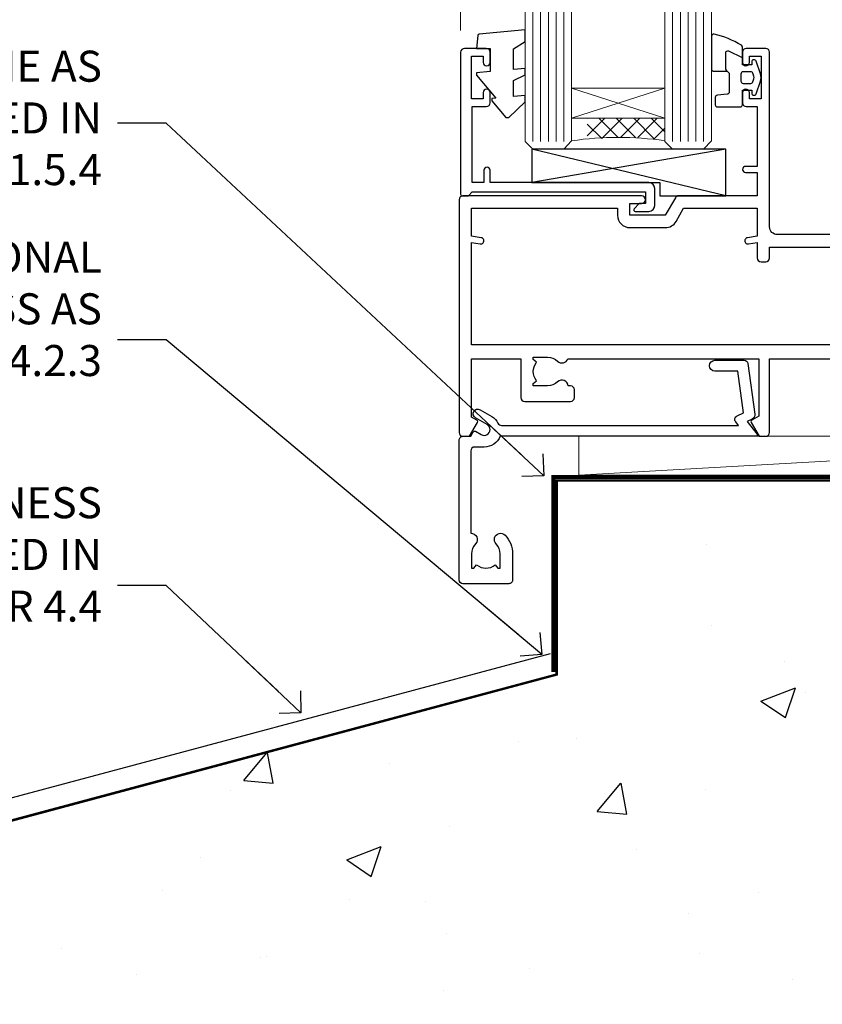
# Model space of a CAD drawing. Units: millimetres. Extents: x 0 to 15530, y -237 to 730.
# Drawn here: x 143 to 247, y 125 to 252 of the extents above; entities that cross this region are included whole.
import ezdxf
from ezdxf import colors
from ezdxf.entities.mleader import LeaderData, LeaderLine
from ezdxf.math import Vec2, Vec3

# ---------------------------------------------------------------- set-up
doc = ezdxf.new("R2010")
doc.units = ezdxf.units.MM
doc.linetypes.add('CENTER', pattern=[2, 1.25, -0.25, 0.25, -0.25])
doc.linetypes.add('Dashed', pattern=[564.4444465637206, 282.2222232818604, -282.2222232818602])
doc.layers.add('Aluminium Systems Ltd Joinery Detail', color=7, linetype='Continuous')
doc.layers.add('Aluminium Systems Ltd Notes', color=7, linetype='Continuous')
doc.styles.get("Standard").update_dxf_attribs({"font": 'arial.ttf'})

# ---------------------------------------------------------------- blocks, each defined once
blk = doc.blocks.new('EIFS on Concrete Block Window Sill AC40 Masonry')
at = {"layer": 'Aluminium Systems Ltd Joinery Detail', "linetype": 'Dashed'}
h = blk.add_hatch(dxfattribs=at)
h.set_pattern_fill('AR-CONC', color=256, scale=0.25)
h.set_pattern_definition([(49.99999999999999, (-149.9122780663083, -3201.520157306915), (45.546167249001, -3.984771384725772), [4.7625, -52.3875]), (355, (-149.9122780663083, -3201.520157306915), (-8.810855356242335, 47.76421130975879), [3.81, -41.9101460425]), (100.4514447, (-146.1167763163083, -3201.852220681915), (36.73531177258832, 43.77943797804878), [4.047502199999998, -44.52256114999999]), (46.18420000000002, (-149.9122780663083, -3188.820157306915), (67.76976022303248, -10.51058198318179), [7.143749999999991, -78.58124999999986]), (96.63555760999992, (-144.2648030663083, -3189.696032306915), (59.35103351287575, 61.85653114943038), [6.071255785, -66.78390204]), (351.1841511700001, (-149.9122780663083, -3188.820157306915), (59.35103351624426, 61.85653114638316), [5.7149917675, -62.86493298]), (21, (-143.5622780663083, -3191.995157306915), (37.90359781728312, -25.5662995467719), [4.7625, -52.3875]), (326.0000000000001, (-143.5622780663083, -3191.995157306915), (15.45050708691177, 46.04699153057982), [3.81, -41.91]), (71.45144499999999, (-140.4036449163083, -3194.125682281915), (53.35410481967904, 20.48069222147631), [4.0475022, -44.5224844]), (37.50000000000001, (-149.9122780663083, -3201.520157306915), (0.7721508126479542, 21.13875971828828), [0, -41.402, 0, -42.545, 0, -42.06875]), (7.499999999999999, (-149.9122780663083, -3201.520157306915), (16.70491562757644, 25.04514370452988), [0, -24.257, 0, -40.4495, 0, -16.03375]), (327.5, (-164.0727780663083, -3201.520157306915), (33.89764879171785, -1.432185998168361), [0, -15.875, 0, -49.53, 0, -65.7225]), (317.5, (-170.4227780663083, -3201.520157306915), (37.03229534650451, 6.356622758333257), [0, -20.6375, 0, -32.893, 0, -46.6725])])
h.paths.add_polyline_path([(64.75149295952548, -9.080324467952778), (37.39273837949219, -9.080324467952778), (37.39273837949219, -13.24742622262238), (37.94794666949201, -13.66141073486006), (37.40319946842123, -14.06759505953551), (39.46920571620535, -14.06759505953551), (39.46920571620558, -53.00764295483259), (36.09138283262416, -54.83192068878316), (35.89794682949213, -55.55383368048524), (35.70451082636021, -54.83192068878361), (32.32668794277788, -53.00764295483259), (32.32668794277811, -14.06759505953551), (34.40315527949224, -14.06759505953551), (34.40315527949224, -9.080324467952778), (-22.24850704047452, -9.080324467952778), (-22.24850704047452, -34.08032446795278), (-125.2485070404745, -61.67909128835845), (-125.2485070404745, -131.8715241869781), (-95.24850704047452, -131.8715241869781), (-95.24850704047452, -106.6790912883584, -0.4142135623730935), (-80.24850704047458, -91.67909128835845), (19.75149295952542, -91.679091288358, -0.4142135623730964), (34.75149295952548, -106.679091288358), (34.75149295952548, -131.8715241869781), (36.90560697734441, -131.8715241869781), (37.94297017185568, -127.887402998253), (39.2095634352238, -135.3054279060148), (40.11327384370929, -131.8715241869781), (64.75149295952548, -131.8715241869781)])
blk.add_line((-182.4763797306455, -73.99016618799011, -0.9999999999999822), (-23.12531365592946, -31.29217672023196, -0.9999999999999929), dxfattribs=at)
at = {"layer": 'Aluminium Systems Ltd Joinery Detail', "linetype": 'Dashed', "lineweight": 5, "ltscale": 0.01, "const_width": 0.25, "elevation": -0.7499999999999756}
blk.add_lwpolyline([(23.74264268642855, -8.947268750480816), (-22.37745409818447, -8.947268750480816), (-22.37745409818447, -33.98543380718593), (-180.3827092198546, -76.31023932625682), (-180.3827092198546, -106.9460122210737)], dxfattribs=at)
at = {"layer": 'Aluminium Systems Ltd Joinery Detail', "linetype": 'CENTER', "lineweight": 5, "ltscale": 3, "const_width": 0.5, "elevation": 1.000000000000028}
blk.add_lwpolyline([(23.74264268642855, -8.549128327832477), (-22.75555844291151, -8.549128327832477), (-22.75555844291151, -33.67727408836481)], dxfattribs=at)
at = {"layer": 'Aluminium Systems Ltd Joinery Detail', "linetype": 'Dashed', "elevation": -1.000000000000004}
for points in [[(64.75149295952548, -9.080324467952778), (-22.24850704047452, -9.080324467952778), (-22.24850704047452, -34.08032446795278), (-125.2485070404745, -61.67909128835845), (-125.2485070404745, -131.8715241869781)], [(64.75149295952548, -131.8715241869781), (64.75149295952548, -9.080324467952778), (-22.24850704047449, -9.080324467952778)]]:
    blk.add_lwpolyline(points, dxfattribs=at)
blk = doc.blocks.new('_Open90')
at = {"color": 0, "linetype": 'ByBlock', "lineweight": -2}
for p, q in [((-0.5, 0.5), (0, 0)), ((0, 0), (-2.439666651745029, 0)), ((0, 0), (-0.5, -0.5))]:
    blk.add_line(p, q, dxfattribs=at)
blk = doc.blocks.new('F555-21319')
at = {"linetype": 'Dashed'}
for p, q in [((1.200000000000018, 1.700000000000045), (14.59999999999999, 24.2918845463164)), ((14.59999999999999, 1.700000000000045), (1.200000000000018, 24.2918845463164))]:
    blk.add_line(p, q, dxfattribs=at)
blk.add_lwpolyline([(1.200000000000018, 1.700000000000045), (14.59999999999999, 1.700000000000045), (14.59999999999999, 24.2918845463164), (1.200000000000018, 24.2918845463164)], close=True, dxfattribs=at)
at = {"color": 0}
blk.add_lwpolyline([(14.59999999999999, 9.599999999999739), (14.59999999999999, 1.700000000000045), (1.200000000000018, 1.700000000000045), (1.200000000000018, 9.599999999999739, 0.4142135623731616), (0.9999999999999725, 9.799999999999784), (0.2000000000000179, 9.799999999999784, 0.414213562373095), (2.930988785010413e-14, 9.599999999999739), (-2.753353101070388e-14, 0.4999999999999998, 0.9999999999999999), (0.9999999999999725, 0.4999999999999998), (26.39892239572978, 0.4999999999999998, 0.9999999999999999), (27.39892239572978, 0.4999999999999998), (27.39892239572973, 9.599999999999966, 0.414213562373095), (27.19892239572974, 9.800000000000011), (26.39892239572984, 9.800000000000011, 0.414213562373095), (26.19892239572985, 9.599999999999966), (26.19892239572974, 1.700000000000045), (15.79999999999998, 1.700000000000045), (15.79999999999998, 9.599999999999739, 0.414213562373095), (15.59999999999999, 9.799999999999784), (14.80000000000004, 9.799999999999784, 0.4142135623731616)], format="xyb", close=True, dxfattribs=at)
blk = doc.blocks.new('EIFS on Concrete Block AC40 Masonry Liner')
h = blk.add_hatch()
h.set_pattern_fill('AR-SAND', color=0, scale=0.15, angle=90)
h.set_pattern_definition([(127.5, (390.5840395006185, 52.9247285808774), (-7.341198559940135, -0.2400046943976064), [0, -5.791200000000001, 0, -6.476999999999999, 0, -6.191249999999999]), (97.49999999999996, (390.5840395006185, 52.9247285808774), (-10.75237650852531, 6.742849247070041), [0, -3.1242, 0, -5.2197, 0, -2.000249999999999]), (57.49999999999998, (390.5840395006185, 48.23842858087755), (-0.02155777017818464, 11.86488555362187), [0, -1.904999999999999, 0, -6.857999999999997, 0, -8.953499999999995]), (47.49999999999999, (390.5840395006185, 48.23842858087755), (-3.343939848858243, 11.45334678708446), [0, -0.9524999999999999, 0, -4.495799999999999, 0, -5.1435])])
h.paths.add_polyline_path([(35.01358454910519, -25.69926821781246), (35.01358454910519, -16.20097883515473), (57.95981387314748, -16.20097883515473), (57.95981387314748, -25.69926821781246)])
at = {"layer": 'Aluminium Systems Ltd Joinery Detail', "lineweight": 5}
h = blk.add_hatch(dxfattribs=at)
h.set_pattern_fill('HONEY', color=256, scale=0.2211125000000359, angle=360, style=0)
h.set_pattern_definition([(0, (-499.0376930068353, -268.0209684003905), (1.053048281250171, 0.6079775633750983), [0.7020321875001139, -1.404064375000228]), (120, (-499.0376930068353, -268.0209684003905), (-1.053048155438884, 0.6079777812866397), [0.7020321875001013, -1.404064375000203]), (59.99999999999994, (-499.0376930068353, -268.0209684003905), (1.258112869470804e-07, 1.215955344661738), [-1.404064375000228, 0.7020321875001139])])
edge = h.paths.add_edge_path()
edge.add_arc((21.29225988174562, 2.930632996624581), 2.5, 180.0000000000001, 360.00000000000006, ccw=False)
edge.add_arc((21.29225988174562, 2.930632996624581), 2.5, 0, 180.0000000000001, ccw=False)
h = blk.add_hatch(dxfattribs=at)
h.set_pattern_fill('NET', color=256, scale=0.4422249999999999, angle=225, style=0)
h.set_pattern_definition([(315, (-1866.496944460088, 4373.742029692468), (-0.9928234407849511, -0.9928234407849515), []), (225, (-1866.496944460088, 4373.742029692468), (-0.9928234407849515, 0.9928234407849511), [])])
edge = h.paths.add_edge_path()
edge.add_line((32.89206386267074, 5.493939559483124), (22.14912704289395, 5.5004940183901))
edge.add_arc((21.31272851600829, 3.035632060505804), 2.602903564714436, 283.05461229937526, 431.25644836746125, ccw=False)
edge.add_line((21.90067155826296, 0.4999999999993179), (32.93667942745128, 0.4999999999993179))
edge.add_arc((34.84082555531427, 3.014180606625587), 3.153866927914105, 128.1626499734255, 232.8610770962096, ccw=False)
blk.add_line((-71.25879663837691, 5.5004940183901, 1.000000000000014), (18.09328989025357, 0.4999999999993179, 1.000000000000014), dxfattribs=at)
at = {"layer": 'Aluminium Systems Ltd Joinery Detail', "lineweight": 5, "elevation": 1.000000000000014}
for points in [[(-71.25879663837691, 5.5004940183901), (18.09328989024539, 5.5004940183901), (18.09328989025357, 0.4999999999993179), (-71.258796638381, 0.4999999999993179)], [(57.95981387314748, -16.20097883515473), (35.01358454910519, -16.20097883515473), (35.01358454910519, -25.69926821781246), (57.95981387314748, -25.69926821781246)]]:
    blk.add_lwpolyline(points, close=True, dxfattribs=at)
blk.add_lwpolyline([(21.87532093881623, 5.505638252504696), (32.89206386267074, 5.493939559483124, 0.4915106188759529), (32.93667942745128, 0.4999999999993179), (21.90067155826296, 0.4999999999993179, 0.8101017670941715)], format="xyb", close=True, dxfattribs=at)
at = {"layer": 'Aluminium Systems Ltd Joinery Detail', "lineweight": 5, "ltscale": 0.12}
blk.add_circle((21.29225988174562, 2.930632996624581, 1.000000000000014), 2.5, dxfattribs=at)
at = {"layer": 'Aluminium Systems Ltd Joinery Detail', "linetype": 'Dashed', "rotation": 270}
blk.add_blockref('F555-21319', (33.31358454910514, 0.4996541779172503, 1.000000000000014), dxfattribs=at)
blk = doc.blocks.new('C438-21617')
at = {"flags": 128}
blk.add_lwpolyline([(1.499999967791013, 3.699999993124436), (1.499999967791013, 13.49999999312371), (3.299999967819844, 13.49999999312337, 0.4142135623720295), (3.799999967820185, 13.99999999312189), (3.799999967819844, 15.29999999312662, 0.9999999999999999), (2.899999967825664, 15.29999999312662), (2.899999967825664, 14.49999999312371), (1.399999967825664, 14.49999999312371), (1.399999967825664, 19.99999999312371), (2.899999967825664, 19.99999999312371), (2.899999967825664, 19.19999999312807, 0.9999999999999999), (3.799999967819844, 19.19999999312807), (3.799999967819844, 20.49999999312371, 0.414213562373095), (3.299999967819844, 20.99999999312371), (0.4999999678196616, 20.99999999312371, 0.414213562373095), (-3.218033839402779e-08, 20.49999999312371), (-3.218033839402779e-08, 2.199999993124436, 0.4142135623724291), (0.1999999678199345, 1.999999993123708), (0.9999999678196616, 1.999999993123708), (1.499999967819662, 2.499999993123708), (23.79999996782121, 2.499999993123708), (23.79999996782121, 0.9999999931237085), (23.01714196782072, 0.9999999931237085), (22.35856332405942, 0.3414213493592229, 0.6681786379198802), (22.49998468029557, -6.876291536173085e-09), (24.24998996782128, -6.876291536173085e-09, 0.414213562373095), (24.99998996782128, 0.7499999931237085), (24.99998996782128, 2.949999993124436, 0.414213562373095), (24.24998996782128, 3.699999993124436), (3.799999967823425, 3.699999993124436), (3.799999967823481, 5.299999993122867, 0.9999999999999999), (2.999999967824209, 5.299999993122867), (2.999999967824266, 3.699999993124436)], format="xyb", close=True, dxfattribs=at)
blk = doc.blocks.new('CO112-Comp')
blk.add_lwpolyline([(-2.40000000000007, 2.549999999999727), (-4.173214521477782, 3.376863510916451, 0.5486187866266629), (-4.600000000000001, 3.104971174805428), (-4.600000000000115, 1.174264068711523, 0.1989123673796485), (-4.512132034356092, 0.9621320343555908), (-4.187867965644138, 0.6378679656437498, -0.1989123673796545), (-4.100000000000229, 0.4257359312878179), (-4.100000000000001, -1.867621053448261, -0.3888787318529966), (-4.373853277175705, -2.166479462875827), (-5.62614672282448, -2.27604094277774, 0.3888787318529857), (-5.900000000000297, -2.574899352205307), (-5.900000000000183, -3.500000000000227, 0.414213562373095), (-5.600000000000229, -3.800000000000182), (-2.700000000000138, -3.800000000000182, 0.4142135623730795), (-2.40000000000007, -3.500000000000227), (-2.40000000000007, -1.650000000000205), (-1.200000000000252, -1.650000000000205), (-1.200000000000252, -2.000000000000227, 0.8512240770329532), (-0.6153026492116638, -2.094590794763576), (-0.07651324605726728, -0.4729539738173116, 0.1617773616314338), (-0.07651324605726728, 0.4729539738173116), (-0.6153026492115501, 2.094590794763576, 0.8512240770330307), (-1.200000000000138, 1.999999999999773), (-1.200000000000138, 1.64999999999975), (-2.40000000000007, 1.64999999999975), (-2.40000000000007, 3.899999999999864, 0.2573433522284663), (-2.539810225881284, 4.153651801230905, 0.08655377045350035), (-6.035137328684941, 5.592904137679353, 0.4795836626625757), (-6.399999999999956, 5.299999999999727), (-6.400000000000183, 1.099999999999682, 0.4142135623730932), (-6.100000000000229, 0.7999999999997272), (-4.350000000000229, 0.7999999999997272)], format="xyb")
blk.add_lwpolyline([(-1.333387482443846, 0.7499999999997726), (-2.299999999999819, 0.7499999999997726, 0.414213562373095), (-2.599999999999887, 0.4499999999998181), (-2.600000000000001, -0.4500000000002728, 0.4142135623731504), (-2.300000000000046, -0.7500000000002274), (-1.33338748244396, -0.7500000000002274, 0.3230919796660772), (-1.04869013165544, -0.5445907947637352), (-0.9306052984229392, -0.1891815895269247, 0.1617773616314338), (-0.9306052984228255, 0.1891815895269247), (-1.048690131655213, 0.5445907947632804, 0.3230919796661059)], format="xyb", close=True)
blk = doc.blocks.new('EL272')
for p, q in [((25, 6), (0, 1.700000000000003)), ((25, 0), (0, 6))]:
    blk.add_line(p, q)
blk.add_lwpolyline([(16.5, 0), (25, 0), (25, 6), (0, 6), (0, 1.700000000000003), (16.5, 1.700000000000003)], close=True)
blk = doc.blocks.new('DY445')
blk.add_lwpolyline([(4.749999978884219, 8.84397432038677), (6.249999978884219, 9.781278348250755), (6.249999978884226, 11.28127834825076), (0.3278039087574705, 10.7631533289369, 0.3639702342661976), (0.1459961176886502, 10.58134553786808), (-2.111577046548518e-08, 8.912602035332263), (1.749999978884219, 8.912602035332256), (1.749999978884226, 5.912602035332263), (-2.111577046548518e-08, 5.759496874161904), (-2.111577046548518e-08, 5.459496874161893), (2.488722065170698, 2.493553386861443), (1.949999978884229, 2.446421311520339), (1.949999978884229, 2.146421311520335), (3.751061303803276, 7.065573015552218e-09), (4.1545633216341, 7.065573015552218e-09), (6.249999978884219, 2.022622564681807), (6.249999978884205, 2.822622564681811), (4.749999978884226, 2.691389569392932), (4.749999978884219, 4.774702138350111), (6.249999978884212, 5.506301021198897), (6.249999978884212, 6.306301021198916), (4.749999978884219, 6.175068025910026)], format="xyb", close=True)
blk = doc.blocks.new('A702-21578')
at = {"flags": 128}
blk.add_lwpolyline([(119.9999986345956, 30.50001113356663, 0.4142135626485369), (119.4999986345956, 31.00001113403684), (116.2660243859245, 31.00001113403684), (115.2267939192475, 29.20001116496624, 0.4142135623808452), (115.2999990000002, 28.92680608420594), (116.1049067192043, 28.46209239585133, 0.5773502691904501), (116.7999779890708, 28.86339198061646), (116.7999779890685, 29.6000111340372), (118.3999990000661, 29.6000111340372), (118.3999990000661, 16.60002184620949), (116.8000019574897, 16.60002184620949), (116.8000019574887, 17.35002184620949, 0.9999999999999999), (115.9000019574891, 17.35002184620949), (115.90000195749, 16.10002184620949, 0.414213562373095), (116.40000195749, 15.60002184620949), (118.3999990000279, 15.60002184620949), (118.3999990000279, 11.80001113403792), (55.20000036535703, 11.80001113403793), (55.20000036535703, 15.6000218462095), (57.1999974079331, 15.6000218462095, 0.414213562373095), (57.6999974079331, 16.1000218462095), (57.69999740793219, 17.3500218462095, 0.9999999999999999), (56.79999740793255, 17.3500218462095), (56.79999740793346, 16.6000218462095), (55.20000036535703, 16.6000218462095), (55.20000036535612, 29.6000111340372), (56.80002101087734, 29.6000111340372), (56.80002101087507, 28.86339229252221, 0.5773502691904437), (57.49509274859997, 28.4620924376388), (58.30000039542614, 28.92680608420594, 0.4142135623808492), (58.3732054761789, 29.2000111649663), (57.3339750095019, 31.00001113403684), (54.1000003653503, 31.00001113403684, 0.4142135626485369), (53.60000036535121, 30.50001113356663), (53.60000040000114, 27.00001116858854, -0.414213562373095), (52.60000040000114, 26.00001116858854), (40.99999999999227, 26.00001116858854, -0.414213562373095), (39.99999999999227, 27.00001116858854), (39.99999999999227, 49.50001113357663, 0.414213562373095), (39.49999999999227, 50.00001113357663), (36.99999999999227, 50.00001113357663, 0.414213562373095), (36.49999999999227, 49.50001113357663), (36.49999999999227, 48.200011133581, 0.9999999999999999), (37.39999999998645, 48.200011133581), (37.39999999998645, 49.00001113357663), (38.89999999998645, 49.00001113357663), (38.89999999998645, 43.50001113357663), (37.39999999998645, 43.50001113357663), (37.39999999998645, 44.30001113357955, 0.9999999999999999), (36.49999999999227, 44.30001113357955), (36.49999999999193, 43.00001113357663, 0.4142135623725622), (36.99999999999227, 42.5000111335772), (38.40000000002101, 42.50001113357663), (38.40000000002101, 34.80001113357955), (36.89999999999111, 34.80001113357983, 0.9999999999999999), (36.89999999999111, 34.00001113357658), (38.40000000002101, 34.00001113357663), (38.40000000002101, 31.00001113357663), (28.28871270555055, 31.00001113357715, 0.2679793930046484), (27.85567182909983, 30.74996232746426), (26.55699999999297, 28.50001113357663), (21.99999999999227, 28.50001113357663), (21.99999999999227, 30.00001113357663), (23.49999999999227, 30.00001113357663, 0.9999999999999999), (23.49999999999227, 31.00001113357663), (0.4999999999922693, 31.00001113357663, 0.414213562373095), (-7.73070496506989e-12, 30.50001113357663), (7.73070496506989e-12, 0.4999999540084161, 0.4142135623729619), (0.5000000000077307, -4.599135650096287e-08), (1.333966774506962, -4.5991299657544e-08), (2.37320366962274, 1.800011057459045, 0.4142135623689392), (2.299998588863019, 2.07321613821577), (1.599998588869539, 2.477361326649742), (1.599998588873177, 10.00001113404048), (7.950000000015905, 10.0000111340415), (7.950000000016075, 5.000011134036725, 0.4142135623720295), (8.450000000014029, 4.500011134036953), (14.35000000001332, 4.500011134040136, 0.414213562373095), (14.8500000000131, 5.000011134040363), (14.8500000000131, 6.000011134040363, 0.414213562373095), (14.3500000000131, 6.500011134040363), (14.04573129133905, 6.500011134039511, 0.6408239254472379), (12.68962126127948, 7.023596039701687, -0.1952598447288674), (11.40000000001453, 6.500011134041273), (9.550000000015984, 6.500011134041273), (9.550000000015984, 6.79767681636244), (9.982817780244716, 7.160854056120542, -0.3639702342664406), (9.982817780245625, 9.539168211960174), (9.550000000015984, 9.902345451719015), (9.550000000015984, 10.20001113404018), (11.40000000001453, 10.20001113404007, -0.195259844728868), (12.68962126127951, 9.676426228377892, 0.5542191990959247), (14.00722952788536, 10.00001113404224), (38.60000000001185, 10.0000111340423), (38.60000000001185, 2.592820294428947), (37.7000000000146, 2.07320505216066, 0.4142135623807411), (37.62679491926187, 1.799999971400354), (38.66602541383702, -4.5991299657544e-08), (39.50000005515926, 4.5991299657544e-08, 0.4142135300680743), (40.00000000001114, 0.5000000459912997), (40.00000000001114, 10.0000111340423), (56.55000000001587, 10.00001113404787), (56.5500000000161, 5.000011134036725, 0.4142135623720295), (57.05000000001405, 4.500011134036953), (62.95000000001335, 4.500011134040136, 0.414213562373095), (63.45000000001312, 5.000011134040363), (63.45000000001312, 6.000011134040363, 0.414213562373095), (62.95000000001312, 6.500011134040363), (62.64573129133908, 6.500011134039511, 0.6408239254472379), (61.28962126127951, 7.023596039701687, -0.1952598447288674), (60.00000000001455, 6.500011134041273), (58.15000000001601, 6.500011134041273), (58.15000000001601, 6.79767681636244), (58.58281778024468, 7.160854056120542, -0.3639702342664388), (58.58281778024562, 9.53916821196023), (58.15000000001601, 9.902345451719015), (58.15000000001601, 10.20001113404018), (60.00000000001455, 10.20001113404007, -0.195259844728868), (61.28962126127954, 9.676426228377892, 0.5542192105843444), (62.60722953667414, 10.00001116075796), (79.99999900000086, 10.00001077119232), (79.99999900000086, 0.5000000459840095, 0.4142135300680742), (80.49999894485273, 4.598400948907511e-08), (81.33397358617503, -4.59985898260129e-08), (82.37320408075146, 1.799999971392324, 0.4142135623810197), (82.2999989999953, 2.073205052152005), (81.3999990000001, 2.592820294421998), (81.3999990000001, 10.00001113403501), (105.9927704721453, 10.00001113403773, 0.5542191990939872), (107.3103787387495, 9.67642622837782, -0.1952598447288638), (108.6000000000145, 10.20001113403835), (110.4500000000131, 10.20001113404017), (110.4500000000131, 9.902345451719), (110.0171822197835, 9.53916821195999, -0.3639702342664435), (110.0171822197844, 7.160854056120641), (110.4500000000131, 6.797676816362426), (110.4500000000131, 6.500011134041259), (108.6000000000145, 6.500011134041259, -0.1952598447288572), (107.3103787387495, 7.023596039701729, 0.6408239254472072), (105.95426870869, 6.500011134039497), (105.6500000000165, 6.500011134039895, 0.414213562373095), (105.150000000016, 6.000011134040349), (105.150000000016, 5.000011134040349, 0.414213562373095), (105.650000000016, 4.500011134040349), (111.550000000013, 4.500011134037052, 0.4142135623720294), (112.050000000013, 5.000011134036711), (112.0500000000131, 10.00001113403785), (118.4000004111371, 10.00001113403682), (118.4000004111408, 2.47736132664518), (117.7000004111473, 2.073216138212914, 0.4142135623694682), (117.6267953303914, 1.800011057456075), (118.6660321713155, 4.786029705883266e-08), (119.4999990000001, 4.786041074567038e-08, 0.4142135623730284), (119.9999990000001, 0.5000000478603539), (119.9999990000028, 30.50001113403684)], format="xyb", dxfattribs=at)
blk.add_lwpolyline([(2.864083312980711, 25.59486262730954), (1.599999999983481, 25.80002933464911), (1.599999999981719, 29.40001113357809), (20.39999999999191, 29.40001113357809), (20.39999999999191, 28.50001113352752, 0.414213562373095), (21.99999999999227, 26.9000111335275), (26.55699999996386, 26.90001113352716, 0.2679793930054509), (27.94273080459908, 27.7001673130944), (28.9238806577755, 29.40001113357172), (38.39999959998158, 29.40001113357809), (38.39999959998158, 25.80002933465639), (37.13591628698259, 25.59486262732443, 1.004500193913287), (37.26762594974343, 24.80578743325927), (38.39999959998886, 25.00002933466075), (38.39999959998886, 23.00002933462835, 0.414213562373095), (38.89999959998886, 22.50002933462835), (39.49999999998317, 22.50002933462835, 0.414213562373095), (39.99999999998317, 23.00002933462835), (39.99999999998317, 24.40001116859443), (53.59999999994534, 24.40001116858716), (53.59999999994716, 11.80001113403702), (1.600000000006276, 11.80001113403702), (1.600000000006276, 25.00002933514824), (2.732373650219813, 24.8057874332591, 1.00450019260736)], format="xyb", close=True, dxfattribs=at)
blk = doc.blocks.new('A725-21745')
at = {"flags": 128}
blk.add_lwpolyline([(37.11646801240383, 20.91461760752128), (38.35987280291066, 19.3231320504845, -0.6248693519088664), (38.2022706521893, 18.99999975541897), (5.307024864736547, 18.99999975542147, -0.3022673053222528), (3.231717466711387, 17.61925184987041), (2.000000115047413, 17.61925184987041, 0.414213562373095), (1.500000115047413, 17.11925184987041), (1.500000115047413, 6.49573132744473, -0.6858526540293893), (2.123585020710351, 5.139621297385304, 0.1952598447287123), (1.600000115047777, 3.850000036120321), (1.600000115049596, 2.000000036121776), (1.897665797368944, 2.000000036121776), (2.260843037126492, 2.432817816351545, 0.3639702342667938), (4.639157192967076, 2.432817816350791), (5.0023344327237, 2.000000036121776), (5.300000115044867, 2.000000036119957), (5.300000115046686, 3.850000036118502, 0.1952598447290732), (4.776415209384112, 5.139621297385304, -0.9999999999999999), (5.92358502070465, 6.254969415237454, -0.195259844728987), (6.900000115043412, 3.850000036120321), (6.900000115045231, 0.5000000361217758, -0.4142135623741608), (6.400000115045231, 3.612177579270792e-08), (0.5000001150474134, 3.612359478211147e-08, -0.4142135623720295), (1.150474133737589e-07, 0.5000000361217758), (1.150455943843554e-07, 18.50000003612178, -0.4142135623752261), (0.5000001150474134, 19.00000003612359), (1.491733031867597, 19.00000003611996), (1.828126217074868, 19.58265012422299, -0.414213562371763), (2.101331297830804, 19.65585520497912), (2.85671746670775, 19.21973279703371, 1.000000000002101), (3.606717466712297, 20.51877090270868), (2.099999209467541, 21.38867509413313, -0.9999999999986869), (2.699999209471933, 22.42790557867107), (4.206717466717208, 21.558001387248, -0.1544523861771689), (5.000744966466115, 20.68964304016895, 0.2920433047074474), (5.454341760832875, 20.39999975542224), (35.99570968530858, 20.39999975541861), (35.62906032147291, 20.86928954060778, -0.4823427408185513), (35.8117565674074, 21.63027417179029), (36.65632259471747, 22.02410177814119), (35.9274075175417, 27.4000053454368), (32.95000629409694, 27.4000053454368, -0.9999999999999999), (32.95000629409694, 28.80000534543552), (36.71361246468038, 28.80000534543461, -0.3752698379243242), (37.20907876645651, 28.36718528143687), (38.09461976595773, 21.83613225856271, -0.3284042794683215), (37.75363116086702, 21.21173166314027)], format="xyb", close=True, dxfattribs=at)
blk = doc.blocks.new('AC40 Masonry Fixed Window Sill')
at = {"layer": 'Aluminium Systems Ltd Joinery Detail', "lineweight": 5}
h = blk.add_hatch(dxfattribs=at)
h.set_pattern_fill('NET', color=256, scale=0.5, angle=-45.00000000000003)
h.set_pattern_definition([(314.9999999999999, (-985.0064672956369, -79.96083761680438), (1.122532015133645, 1.122532015133644), []), (44.99999999999994, (-985.0064672956369, -79.96083761680438), (-1.122532015133644, 1.122532015133645), [])])
edge = h.paths.add_edge_path()
edge.add_line((-103.5908791803995, 39.30603777750184), (-103.5908791803977, 39.21445570783499))
edge.add_arc((-114.1981377927832, 34.30603777750639), 11.68787841521306, 24.8319352717457, 25.32761999564916)
edge.add_line((-103.6337399467702, 39.30603777750184), (-103.5908791803995, 39.30603777750184))
edge = h.paths.add_edge_path()
edge.add_arc((-98.50843238362813, 10.67583150150676), 26.68783599326924, 79.18331992649149, 100.7798162743573, ccw=False)
edge.add_line((-93.49999900001421, 36.88949559192952), (-93.49999900001421, 39.80042728412809))
edge.add_line((-93.49999900001421, 39.80042728412809), (-103.4999990000142, 39.80042728411354))
edge.add_line((-103.4999990000142, 39.80042728411354), (-103.4999990000133, 36.89271256539041))
at = {"layer": 'Aluminium Systems Ltd Joinery Detail', "linetype": 'Continuous', "lineweight": 5}
blk.add_line((-119.7999990000098, 51.12883147942011), (-119.7999990000098, 182.7673519445834), dxfattribs=at)
at = {"layer": 'Aluminium Systems Ltd Joinery Detail', "lineweight": 5, "ltscale": 3}
for p, q in [((-110.4999990000142, 36.80001269161767), (-110.4999990000142, 182.7673519445834)), ((-109.4999990000142, 36.80001269161767), (-109.4999990000142, 182.7673519445834)), ((-108.4999990000142, 36.80001269161767), (-108.4999990000142, 182.7673519445834)), ((-107.4999990000142, 36.80001269161767), (-107.4999990000142, 182.7673519445834)), ((-106.4999990000142, 36.80001269161767), (-106.4999990000142, 182.7673519445834)), ((-92.49999900001421, 36.80001269161767), (-92.49999900001421, 182.7673519445834)), ((-91.49999900001421, 36.80001269161767), (-91.49999900001421, 182.7673519445834)), ((-90.49999900001421, 36.80001269161767), (-90.49999900001421, 182.7673519445834)), ((-89.49999900001421, 36.80001269161767), (-89.49999900001421, 182.7673519445834)), ((-88.49999900001421, 36.80001269161585), (-88.49999900001421, 182.7673519445834))]:
    blk.add_line(p, q, dxfattribs=at)
at = {"layer": 'Aluminium Systems Ltd Joinery Detail', "lineweight": 5}
for p, q in [((-105.4999990000142, 43.67176825927709), (-93.49999900001421, 39.80042728411354)), ((-105.4999990000142, 39.80042728411354), (-93.49999900001421, 43.67176825927709))]:
    blk.add_line(p, q, dxfattribs=at)
for points in [[(-105.4999990000142, 182.7673519445834), (-105.4999990000142, 36.89347673702832), (-106.503075084609, 35.80001269161767), (-110.4999373479404, 35.80001269161767), (-111.4999990000142, 36.80001269161767), (-111.4999990000142, 182.7673519445834)], [(-87.49999900001421, 182.7673519445834), (-87.49999900001421, 36.89347673702832), (-88.50307508460901, 35.80001269161767), (-92.49993734794043, 35.80001269161767), (-93.49999900001421, 36.80001269161767), (-93.49999900001421, 182.7673519445834)]]:
    blk.add_lwpolyline(points, dxfattribs=at)
blk.add_lwpolyline([(-105.4999990000142, 39.80042728411354), (-93.49999900001421, 39.80042728411354), (-93.49999900001421, 43.67176825927709), (-105.4999990000142, 43.67176825927709)], close=True, dxfattribs=at)
blk.add_arc((-99.488895584087, -4.522269709520515), 41.85045658126739, 81.77259702378446, 98.25812280927816, dxfattribs=at)
at = {"layer": 'Aluminium Systems Ltd Joinery Detail'}
for name, p in [('DY445', (-117.7452038536576, 39.89566109963562)), ('CO112-Comp', (-81.09999900001367, 45.05001269161767)), ('C438-21617', (-119.7999989678292, 27.80001269849436)), ('EL272', (-110.6360049933219, 29.80001269161767))]:
    blk.add_blockref(name, p, dxfattribs=at)
at = {"layer": 'Aluminium Systems Ltd Joinery Detail', "linetype": 'Dashed'}
for name, p in [('A702-21578', (-119.9999990000001, -1.199998441958968)), ('A725-21745', (-119.9999991150379, -20.19999852407335))]:
    blk.add_blockref(name, p, dxfattribs=at)
blk = doc.blocks.new('EIFS on Concrete Block Window Sill Text AC40 Masonry')
at = {"layer": 'Aluminium Systems Ltd Notes', "color": 3, "lineweight": 5, "ltscale": 0.12}
ml = blk.add_multileader_mtext('Standard', dxfattribs=at)
ml.set_content('MEMBRANE AS SPECIFIED IN CCANZ 3.1.5.4', color=3)
ml.set_leader_properties(color=8)
ml.set_arrow_properties(name='OPEN90')
ml.build(insert=Vec2(0, 0))
ml.multileader.update_dxf_attribs({"text_left_attachment_type": 2, "text_right_attachment_type": 2})
ctx = ml.context
ctx.base_point, ctx.plane_origin = Vec3(-2.769999544191798, 160.5104215851002), Vec3(142.9087044565267, 81.02554930006818)
ctx.left_attachment, ctx.right_attachment, ctx.text_align_type = 2, 2, 2
notes = []
notes.append((ctx, [(0, (1, 1, 0), (48.11079228216363, 160.5104215851002), (-1, 0), 6.291433026901132, [(0, [(96.7293639423201, 115.0555698064049)], 0, [])])]))
ctx.mtext.insert, ctx.mtext.width, ctx.mtext.alignment, ctx.mtext.line_spacing_style, ctx.mtext.flow_direction = Vec3(39.8193592552625, 169.8437549184335), 49.87981264959171, 3, 2, 5
ml = blk.add_multileader_mtext('Standard', dxfattribs=at)
ml.set_content('ADDITIONAL WEATHERTIGHTNESS AS SPECIFIED IN CCANZ 4.2.3', color=3)
ml.set_leader_properties(color=8)
ml.set_arrow_properties(name='OPEN90')
ml.build(insert=Vec2(0, 0))
ml.multileader.update_dxf_attribs({"text_left_attachment_type": 2, "text_right_attachment_type": 2})
ctx = ml.context
ctx.base_point, ctx.plane_origin = Vec3(-30.74544292754787, 132.5687949326525), Vec3(142.9087044565267, 182.044471351049)
ctx.left_attachment, ctx.right_attachment, ctx.text_align_type = 2, 2, 2
notes.append((ctx, [(0, (1, 1, 0), (48.11079228216363, 132.5687949326525), (-1, 0), 6.291433026901132, [(0, [(96.49322431826067, 92.02797394652544)], 0, [])])]))
ctx.mtext.insert, ctx.mtext.width, ctx.mtext.alignment, ctx.mtext.line_spacing_style, ctx.mtext.flow_direction = Vec3(39.8193592552625, 145.2354615993192), 69.25192903381503, 3, 2, 5
ml = blk.add_multileader_mtext('Standard', dxfattribs=at)
ml.set_content('WEATHERTIGHTNESS SYSTEM AS SPECIFIED IN CCANZ 4.2, 4.3 OR 4.4', color=3)
ml.set_leader_properties(color=8)
ml.set_arrow_properties(name='OPEN90')
ml.build(insert=Vec2(0, 0))
ml.multileader.update_dxf_attribs({"text_left_attachment_type": 2, "text_right_attachment_type": 2})
ctx = ml.context
ctx.base_point, ctx.plane_origin = Vec3(-24.66631605169545, 100.9090404224385), Vec3(142.9087044565267, 143.7858019880061)
ctx.left_attachment, ctx.right_attachment, ctx.text_align_type = 2, 2, 2
notes.append((ctx, [(0, (1, 1, 0), (48.1107922821634, 100.9090404224385), (-1, 0), 6.291433026901132, [(0, [(65.46134655221022, 84.47802934141464)], 0, [])])]))
ctx.mtext.insert, ctx.mtext.width, ctx.mtext.defined_height, ctx.mtext.alignment, ctx.mtext.line_spacing_style, ctx.mtext.flow_direction = Vec3(39.81935925526227, 113.5757070891051), 64.81528609409838, 20.24298139335529, 3, 2, 5
for ctx, leaders in notes:
    for number, flags, end, landing, length, lines in leaders:
        leader = LeaderData()
        leader.index, (leader.has_last_leader_line, leader.has_dogleg_vector, leader.attachment_direction) = number, flags
        leader.last_leader_point, leader.dogleg_vector, leader.dogleg_length = Vec3(end), Vec3(landing), length
        for number, points, colour, breaks in lines:
            line = LeaderLine()
            line.index, line.vertices, line.color, line.breaks = number, Vec3.list(points), colors.encode_raw_color(colour), breaks
            leader.lines.append(line)
        ctx.leaders.append(leader)

msp = doc.modelspace()

# ---------------------------------------------------------------- block references
at = {"layer": 'Aluminium Systems Ltd Joinery Detail'}
for name, p in [('AC40 Masonry Fixed Window Sill', (319.9603410801831, 199.4288059343526, 1.000000000000011)), ('EIFS on Concrete Block Window Sill AC40 Masonry', (234.8550774446985, 201.5201573069157, 1.000000000000004))]:
    msp.add_blockref(name, p, dxfattribs=at)
at = {"layer": 'Aluminium Systems Ltd Joinery Detail', "xscale": -1, "rotation": 180}
msp.add_blockref('EIFS on Concrete Block AC40 Masonry Liner', (286.6467565310779, 198.7284617181713), dxfattribs=at)
at = {"layer": 'Aluminium Systems Ltd Notes'}
msp.add_blockref('EIFS on Concrete Block Window Sill Text AC40 Masonry', (114.1319212357048, 78.09474110125166), dxfattribs=at)

doc.saveas('drawing.dxf')
